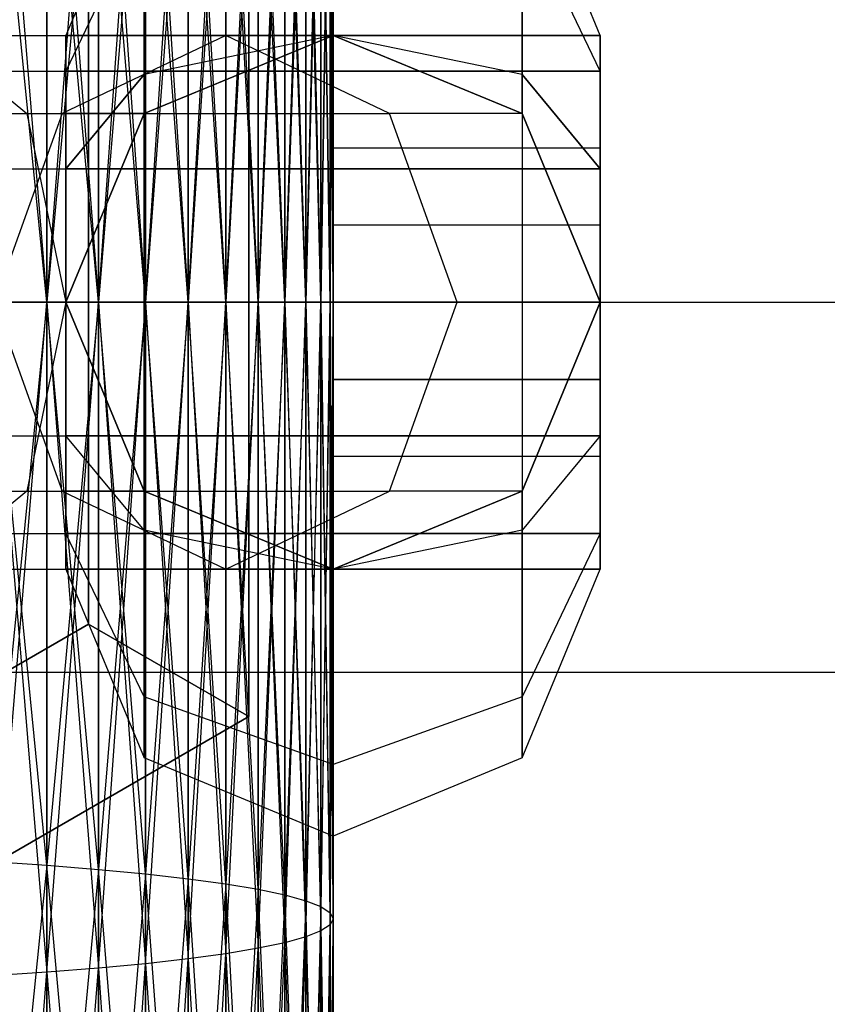
# Model space of a CAD drawing. Extents: x -1553 to 3804, y -1500 to 1500.
# Drawn here: x 1131 to 1146, y -13 to 5 of the extents above; entities that cross this region are included whole.
import ezdxf

# ---------------------------------------------------------------- set-up
doc = ezdxf.new("R2010")
doc.units = 0
doc.header["$MEASUREMENT"] = 0

msp = doc.modelspace()

# ---------------------------------------------------------------- linework, layer by layer
at = {"color": 0}
for p, q in [((1130.669298, 12.620063, 1770.242668), (1131.707466, 0, 1769.996299)), ((1131.707466, 12.550568, 1482.541042), (1131.707466, 0, 1481.993072)), ((1131.707466, 12.550568, 1769.44833), (1132.672254, 0, 1769.111392)), ((1131.707466, 0, 1769.996299), (1131.707466, 12.550568, 1769.44833)), ((1131.707466, 0, 1481.993072), (1132.672254, 12.473443, 1483.422581)), ((1132.672254, 12.473443, 1483.422581), (1132.672254, 0, 1482.877979)), ((1132.672254, 12.473443, 1768.56679), (1133.556319, 0, 1768.145685)), ((1132.672254, 0, 1769.111392), (1132.672254, 12.473443, 1768.56679)), ((1132.672254, 0, 1482.877979), (1133.556319, 12.389276, 1484.384613)), ((1133.556319, 12.389276, 1484.384613), (1133.556319, 0, 1483.843686)), ((1133.556319, 12.389276, 1767.604758), (1134.352933, 0, 1767.106529)), ((1133.556319, 0, 1768.145685), (1133.556319, 12.389276, 1767.604758)), ((1133.556319, 0, 1483.843686), (1134.352933, 12.298707, 1485.419816)), ((1134.352933, 12.298707, 1485.419816), (1134.352933, 0, 1484.882843)), ((1134.352933, 12.298707, 1766.569556), (1135.056033, 0, 1766.001831)), ((1134.352933, 0, 1767.106529), (1134.352933, 12.298707, 1766.569556)), ((1134.352933, 0, 1484.882843), (1135.056033, 12.202427, 1486.52031)), ((1135.056033, 12.202427, 1486.52031), (1135.056033, 0, 1485.987541)), ((1135.056033, 12.202427, 1765.469061), (1135.660269, 0, 1764.839999)), ((1135.056033, 0, 1766.001831), (1135.056033, 12.202427, 1765.469061)), ((1135.056033, 0, 1485.987541), (1135.660269, 12.101166, 1487.677721)), ((1135.660269, 12.101166, 1487.677721), (1135.660269, 0, 1487.149372)), ((1135.660269, 12.101166, 1764.311651), (1136.161041, 0, 1763.629875)), ((1135.660269, 0, 1764.839999), (1135.660269, 12.101166, 1764.311651)), ((1135.660269, 0, 1487.149372), (1136.161041, 11.995697, 1488.883239)), ((1136.161041, 11.995697, 1488.883239), (1136.161041, 0, 1488.359496)), ((1136.161041, 11.995697, 1763.106132), (1136.554539, 0, 1762.38067)), ((1136.161041, 0, 1763.629875), (1136.161041, 11.995697, 1763.106132)), ((1136.161041, 0, 1488.359496), (1136.554539, 11.886822, 1490.127691)), ((1136.554539, 11.886822, 1490.127691), (1136.554539, 0, 1489.608701)), ((1136.554539, 11.886822, 1761.86168), (1136.837768, 0, 1761.10189)), ((1136.554539, 0, 1762.38067), (1136.554539, 11.886822, 1761.86168)), ((1136.554539, 0, 1489.608701), (1136.837768, 11.775369, 1491.401605)), ((1136.837768, 11.775369, 1491.401605), (1136.837768, 0, 1490.887482)), ((1136.837768, 11.775369, 1760.587766), (1137.008572, 0, 1759.803267)), ((1136.837768, 0, 1761.10189), (1136.837768, 11.775369, 1760.587766)), ((1136.837768, 0, 1490.887482), (1137.008572, 11.662186, 1492.695286)), ((1137.008572, 11.662186, 1492.695286), (1137.008572, 0, 1492.186104)), ((1137.008572, 11.662186, 1759.294085), (1137.065652, 0, 1758.494686)), ((1137.008572, 0, 1759.803267), (1137.008572, 11.662186, 1759.294085)), ((1137.008572, 0, 1492.186104), (1137.065652, 11.548136, 1493.998888)), ((1137.065652, 11.548136, 1757.990483), (1137.008572, 0, 1757.186104)), ((1137.065652, 11.548136, 1493.998888), (1137.065652, 0, 1493.494686)), ((1137.065652, 0, 1758.494686), (1137.065652, 11.548136, 1757.990483)), ((1136.837768, 11.320903, 1755.3932), (1136.554539, 0, 1754.608701)), ((1137.008572, 11.434086, 1756.686881), (1136.837768, 0, 1755.887482)), ((1136.837768, 11.320903, 1496.596171), (1136.837768, 0, 1496.10189)), ((1137.008572, 0, 1494.803267), (1136.837768, 11.320903, 1496.596171)), ((1136.837768, 0, 1755.887482), (1136.837768, 11.320903, 1755.3932)), ((1137.008572, 11.434086, 1495.30249), (1137.008572, 0, 1494.803267)), ((1137.065652, 0, 1493.494686), (1137.008572, 11.434086, 1495.30249)), ((1137.008572, 0, 1757.186104), (1137.008572, 11.434086, 1756.686881)), ((1136.161041, 11.100575, 1752.874834), (1135.660269, 0, 1752.149372)), ((1136.554539, 11.20945, 1754.119286), (1136.161041, 0, 1753.359496)), ((1136.161041, 11.100575, 1499.114537), (1136.161041, 0, 1498.629875)), ((1136.554539, 0, 1497.38067), (1136.161041, 11.100575, 1499.114537)), ((1136.161041, 0, 1753.359496), (1136.161041, 11.100575, 1752.874834)), ((1136.554539, 11.20945, 1497.870085), (1136.554539, 0, 1497.38067)), ((1136.837768, 0, 1496.10189), (1136.554539, 11.20945, 1497.870085)), ((1136.554539, 0, 1754.608701), (1136.554539, 11.20945, 1754.119286)), ((1135.056033, 10.893845, 1750.511905), (1134.352933, 0, 1749.882843)), ((1135.660269, 10.995105, 1751.669316), (1135.056033, 0, 1750.987541)), ((1135.056033, 10.893845, 1501.477466), (1135.056033, 0, 1501.001831)), ((1135.660269, 0, 1499.839999), (1135.056033, 10.893845, 1501.477466)), ((1135.056033, 0, 1750.987541), (1135.056033, 10.893845, 1750.511905)), ((1135.660269, 10.995105, 1500.320056), (1135.660269, 0, 1499.839999)), ((1136.161041, 0, 1498.629875), (1135.660269, 10.995105, 1500.320056)), ((1135.660269, 0, 1752.149372), (1135.660269, 10.995105, 1751.669316)), ((1133.556319, 10.706996, 1748.376208), (1132.672254, 0, 1747.877979)), ((1134.352933, 10.797564, 1749.411411), (1133.556319, 0, 1748.843686)), ((1133.556319, 10.706996, 1503.613163), (1133.556319, 0, 1503.145685)), ((1134.352933, 0, 1502.106529), (1133.556319, 10.706996, 1503.613163)), ((1133.556319, 0, 1748.843686), (1133.556319, 10.706996, 1748.376208)), ((1134.352933, 10.797564, 1502.577961), (1134.352933, 0, 1502.106529)), ((1135.056033, 0, 1501.001831), (1134.352933, 10.797564, 1502.577961)), ((1134.352933, 0, 1749.882843), (1134.352933, 10.797564, 1749.411411)), ((1132.672254, 10.622829, 1747.414176), (1131.707466, 0, 1746.993072)), ((1131.707466, 10.545704, 1505.456735), (1131.707466, 0, 1504.996299)), ((1132.672254, 0, 1504.111392), (1131.707466, 10.545704, 1505.456735)), ((1131.707466, 0, 1746.993072), (1131.707466, 10.545704, 1746.532637)), ((1132.672254, 10.622829, 1504.575195), (1132.672254, 0, 1504.111392)), ((1133.556319, 0, 1503.145685), (1132.672254, 10.622829, 1504.575195)), ((1132.672254, 0, 1747.877979), (1132.672254, 10.622829, 1747.414176)), ((1131.707466, 0, 1504.996299), (1130.669298, 10.476209, 1506.251073)), ((1133.530118, 8.535534, 1838.235641), (1132.065652, 5, 1838.235641)), ((1137.065652, 8.660254, 1834.652308), (1137.065652, 5, 1832.029126)), ((1137.065652, 5, 1844.442157), (1137.065652, 8.660254, 1841.818975)), ((1142.065652, 5, 1838.235641), (1140.601186, 8.535534, 1838.235641)), ((1135.489046, 7.740203, 1907.735641), (1135.489046, -7.759797, 1907.735641)), ((1135.489046, -7.759797, 1873.735641), (1135.489046, 7.740203, 1873.735641)), ((1135.489046, 7.740203, 1943.735641), (1135.489046, -7.759797, 1943.735641)), ((1135.489046, -7.759797, 1977.735641), (1135.489046, 7.740203, 1977.735641)), ((1133.530118, 7.391989, 1841.294208), (1132.065652, 4.330127, 1840.027308)), ((1133.530118, 7.391989, 1835.177075), (1132.065652, 4.330127, 1836.443975)), ((1133.530118, 4.267767, 1843.533234), (1133.530118, 7.391989, 1841.294208)), ((1133.530118, 7.391989, 1835.177075), (1133.530118, 4.267767, 1832.938049)), ((1142.065652, 4.330127, 1840.027308), (1140.601186, 7.391989, 1841.294208)), ((1140.601186, 7.391989, 1841.294208), (1140.601186, 4.267767, 1843.533234)), ((1142.065652, 4.330127, 1836.443975), (1140.601186, 7.391989, 1835.177075)), ((1140.601186, 4.267767, 1832.938049), (1140.601186, 7.391989, 1835.177075)), ((1132.489046, -6.027746, 1910.735641), (1132.489046, 6.008152, 1910.735641)), ((1132.489046, 6.008152, 1870.735641), (1132.489046, -6.027746, 1870.735641)), ((1132.489046, -6.027746, 1940.735641), (1132.489046, 6.008152, 1940.735641)), ((1132.489046, 6.008152, 1980.735641), (1132.489046, -6.027746, 1980.735641)), ((1102.065652, 5, 1838.235641), (1142.065652, 5, 1838.235641)), ((1129.565652, 5, 1807.425868), (1131.333419, 3.535534, 1805.231534)), ((1129.565652, 5, 1807.425868), (1135.056033, 5, 1811.360641)), ((1135.056033, 5, 1811.360641), (1131.994171, 3.535534, 1812.627541)), ((1132.065652, 5, 1838.235641), (1132.065652, 4.330127, 1840.027308)), ((1132.065652, 4.330127, 1836.443975), (1132.065652, 5, 1838.235641)), ((1142.065652, 5, 1838.235641), (1132.065652, 5, 1838.235641)), ((1137.065652, 5, 1816.735641), (1133.530118, 3.535534, 1816.735641)), ((1133.530118, 3.535534, 1832.797438), (1137.065652, 5, 1832.029126)), ((1137.065652, 5, 1832.029126), (1133.530118, 4.267767, 1832.938049)), ((1137.065652, 5, 1844.442157), (1133.530118, 4.267767, 1843.533234)), ((1137.065652, 5, 1816.735641), (1135.056033, 5, 1811.360641)), ((1138.117895, 3.535534, 1810.093742), (1135.056033, 5, 1811.360641)), ((1137.065652, 5, 1832.029126), (1137.065652, 5, 1816.735641)), ((1140.601186, 3.535534, 1816.735641), (1137.065652, 5, 1816.735641)), ((1137.065652, 5, 1832.029126), (1140.601186, 3.535534, 1832.797438)), ((1140.601186, 4.267767, 1832.938049), (1137.065652, 5, 1832.029126)), ((1137.065652, 0, 1845.402308), (1137.065652, 5, 1844.442157)), ((1140.601186, 4.267767, 1843.533234), (1137.065652, 5, 1844.442157)), ((1142.065652, 4.330127, 1840.027308), (1142.065652, 5, 1838.235641)), ((1142.065652, 5, 1838.235641), (1142.065652, 4.330127, 1836.443975)), ((1142.065652, 4.330127, 1836.443975), (1142.065652, 5, 1838.235641)), ((1142.065652, 5, 1838.235641), (1142.065652, 4.330127, 1840.027308)), ((1102.065652, 4.330127, 1836.443975), (1142.065652, 4.330127, 1836.443975)), ((1102.065652, 4.330127, 1840.027308), (1142.065652, 4.330127, 1840.027308)), ((1132.065652, 4.330127, 1840.027308), (1132.065652, 2.5, 1841.338899)), ((1132.065652, 2.5, 1835.132384), (1132.065652, 4.330127, 1836.443975)), ((1142.065652, 4.330127, 1836.443975), (1132.065652, 4.330127, 1836.443975)), ((1142.065652, 4.330127, 1840.027308), (1132.065652, 4.330127, 1840.027308)), ((1132.065652, 2.5, 1835.132384), (1133.530118, 4.267767, 1832.938049)), ((1133.530118, 4.267767, 1843.533234), (1132.065652, 2.5, 1841.338899)), ((1133.530118, 4.267767, 1832.938049), (1133.530118, 3.535534, 1832.797438)), ((1133.530118, 0, 1844.352774), (1133.530118, 4.267767, 1843.533234)), ((1140.601186, 3.535534, 1832.797438), (1140.601186, 4.267767, 1832.938049)), ((1140.601186, 4.267767, 1832.938049), (1142.065652, 2.5, 1835.132384)), ((1142.065652, 2.5, 1841.338899), (1140.601186, 4.267767, 1843.533234)), ((1140.601186, 4.267767, 1843.533234), (1140.601186, 0, 1844.352774)), ((1142.065652, 2.5, 1841.338899), (1142.065652, 4.330127, 1840.027308)), ((1142.065652, 4.330127, 1836.443975), (1142.065652, 2.5, 1835.132384)), ((1142.065652, 2.5, 1835.132384), (1142.065652, 4.330127, 1836.443975)), ((1142.065652, 4.330127, 1840.027308), (1142.065652, 2.5, 1841.338899)), ((1122.065652, 3.535534, 1803.451842), (1131.333419, 3.535534, 1805.231534)), ((1127.797885, 3.535534, 1809.620203), (1131.994171, 3.535534, 1812.627541)), ((1131.994171, 3.535534, 1812.627541), (1130.725906, 0, 1813.152308)), ((1131.333419, 3.535534, 1805.231534), (1132.065652, 0, 1804.322611)), ((1131.333419, 3.535534, 1805.231534), (1138.117895, 3.535534, 1810.093742)), ((1133.530118, 3.535534, 1816.735641), (1131.994171, 3.535534, 1812.627541)), ((1133.530118, 3.535534, 1816.735641), (1132.065652, 0, 1816.735641)), ((1132.065652, 0, 1834.652308), (1133.530118, 3.535534, 1832.797438)), ((1133.530118, 3.535534, 1832.797438), (1133.530118, 3.535534, 1816.735641)), ((1140.601186, 3.535534, 1816.735641), (1138.117895, 3.535534, 1810.093742)), ((1139.38616, 0, 1809.568975), (1138.117895, 3.535534, 1810.093742)), ((1142.065652, 0, 1816.735641), (1140.601186, 3.535534, 1816.735641)), ((1140.601186, 3.535534, 1816.735641), (1140.601186, 3.535534, 1832.797438)), ((1140.601186, 3.535534, 1832.797438), (1142.065652, 0, 1834.652308)), ((1142.065652, 2.886751, 1838.235641), (1137.065652, 2.886751, 1838.235641)), ((1137.065652, 2.886751, 1838.235641), (1137.065652, 1.443376, 1836.443975)), ((1137.065652, 1.443376, 1840.027308), (1137.065652, 2.886751, 1838.235641)), ((1142.065652, 1.443376, 1840.027308), (1142.065652, 2.886751, 1838.235641)), ((1142.065652, 2.886751, 1838.235641), (1142.065652, 1.443376, 1836.443975)), ((1102.065652, 2.5, 1835.132384), (1142.065652, 2.5, 1835.132384)), ((1102.065652, 2.5, 1841.338899), (1142.065652, 2.5, 1841.338899)), ((1132.065652, 0, 1834.652308), (1132.065652, 2.5, 1835.132384)), ((1132.065652, 2.5, 1841.338899), (1132.065652, 0, 1841.818975)), ((1142.065652, 2.5, 1835.132384), (1132.065652, 2.5, 1835.132384)), ((1142.065652, 2.5, 1841.338899), (1132.065652, 2.5, 1841.338899)), ((1142.065652, 2.5, 1835.132384), (1142.065652, 0, 1834.652308)), ((1142.065652, 0, 1841.818975), (1142.065652, 2.5, 1841.338899)), ((1142.065652, 0, 1834.652308), (1142.065652, 2.5, 1835.132384)), ((1142.065652, 2.5, 1841.338899), (1142.065652, 0, 1841.818975)), ((1142.065652, 1.443376, 1836.443975), (1137.065652, 1.443376, 1836.443975)), ((1137.065652, 1.443376, 1836.443975), (1137.065652, -1.443376, 1836.443975)), ((1142.065652, 1.443376, 1840.027308), (1137.065652, 1.443376, 1840.027308)), ((1137.065652, -1.443376, 1840.027308), (1137.065652, 1.443376, 1840.027308)), ((1142.065652, 1.443376, 1836.443975), (1142.065652, -1.443376, 1836.443975)), ((1142.065652, -1.443376, 1840.027308), (1142.065652, 1.443376, 1840.027308)), ((219.206999, 0, 2134.045474), (1929.654005, 0, 1891.395439)), ((220.740531, 0, 2149.971813), (1931.187537, 0, 1907.321778)), ((1102.065652, 0, 1834.652308), (1142.065652, 0, 1834.652308)), ((1102.065652, 0, 1841.818975), (1142.065652, 0, 1841.818975)), ((1122.065652, 0, 1802.402308), (1132.065652, 0, 1804.322611)), ((1130.669298, 0, 1505.793672), (1131.707466, 0, 1504.996299)), ((1131.707466, 0, 1481.993072), (1130.669298, 0, 1481.195699)), ((1131.707466, -10.545704, 1505.456735), (1130.669298, 0, 1505.793672)), ((1130.669298, -12.620063, 1481.746703), (1131.707466, 0, 1481.993072)), ((1130.669298, 0, 1746.195699), (1131.707466, 0, 1746.993072)), ((1131.707466, 0, 1746.993072), (1130.669298, -10.476209, 1745.738298)), ((1131.707466, 0, 1769.996299), (1130.669298, 0, 1770.793672)), ((1130.669298, 0, 1770.793672), (1131.707466, -12.550568, 1769.44833)), ((1132.065652, 0, 1816.735641), (1130.725906, 0, 1813.152308)), ((1130.725906, 0, 1813.152308), (1131.994171, -3.535534, 1812.627541)), ((1132.065652, 0, 1804.322611), (1131.333419, -3.535534, 1805.231534)), ((1131.707466, 0, 1504.996299), (1132.672254, 0, 1504.111392)), ((1132.672254, 0, 1482.877979), (1131.707466, 0, 1481.993072)), ((1131.707466, 0, 1504.996299), (1131.707466, -10.545704, 1505.456735)), ((1132.672254, -10.622829, 1504.575195), (1131.707466, 0, 1504.996299)), ((1131.707466, -12.550568, 1482.541042), (1132.672254, 0, 1482.877979)), ((1131.707466, 0, 1481.993072), (1131.707466, -12.550568, 1482.541042)), ((1131.707466, -10.545704, 1746.532637), (1131.707466, 0, 1746.993072)), ((1131.707466, 0, 1746.993072), (1132.672254, 0, 1747.877979)), ((1132.672254, 0, 1747.877979), (1131.707466, -10.545704, 1746.532637)), ((1132.672254, 0, 1769.111392), (1131.707466, 0, 1769.996299)), ((1131.707466, 0, 1769.996299), (1132.672254, -12.473443, 1768.56679)), ((1131.707466, -12.550568, 1769.44833), (1131.707466, 0, 1769.996299)), ((1132.065652, 0, 1834.652308), (1132.065652, 0, 1816.735641)), ((1132.065652, 0, 1816.735641), (1133.530118, -3.535534, 1816.735641)), ((1133.530118, -3.535534, 1832.797438), (1132.065652, 0, 1834.652308)), ((1132.065652, -2.5, 1835.132384), (1132.065652, 0, 1834.652308)), ((1133.530118, 0, 1844.352774), (1132.065652, 0, 1841.818975)), ((1132.065652, 0, 1841.818975), (1132.065652, -2.5, 1841.338899)), ((1132.065652, 0, 1841.818975), (1142.065652, 0, 1841.818975)), ((1142.065652, 0, 1834.652308), (1132.065652, 0, 1834.652308)), ((1132.065652, 0, 1804.322611), (1139.38616, 0, 1809.568975)), ((1132.672254, 0, 1504.111392), (1133.556319, 0, 1503.145685)), ((1133.556319, 0, 1483.843686), (1132.672254, 0, 1482.877979)), ((1132.672254, 0, 1504.111392), (1132.672254, -10.622829, 1504.575195)), ((1133.556319, -10.706996, 1503.613163), (1132.672254, 0, 1504.111392)), ((1132.672254, -12.473443, 1483.422581), (1133.556319, 0, 1483.843686)), ((1132.672254, 0, 1482.877979), (1132.672254, -12.473443, 1483.422581)), ((1132.672254, -10.622829, 1747.414176), (1132.672254, 0, 1747.877979)), ((1132.672254, 0, 1747.877979), (1133.556319, 0, 1748.843686)), ((1133.556319, 0, 1748.843686), (1132.672254, -10.622829, 1747.414176)), ((1133.556319, 0, 1768.145685), (1132.672254, 0, 1769.111392)), ((1132.672254, 0, 1769.111392), (1133.556319, -12.389276, 1767.604758)), ((1132.672254, -12.473443, 1768.56679), (1132.672254, 0, 1769.111392)), ((1133.530118, -4.267767, 1843.533234), (1133.530118, 0, 1844.352774)), ((1137.065652, 0, 1845.402308), (1133.530118, 0, 1844.352774)), ((1133.556319, 0, 1503.145685), (1134.352933, 0, 1502.106529)), ((1134.352933, 0, 1484.882843), (1133.556319, 0, 1483.843686)), ((1133.556319, 0, 1503.145685), (1133.556319, -10.706996, 1503.613163)), ((1134.352933, -10.797564, 1502.577961), (1133.556319, 0, 1503.145685)), ((1133.556319, -12.389276, 1484.384613), (1134.352933, 0, 1484.882843)), ((1133.556319, 0, 1483.843686), (1133.556319, -12.389276, 1484.384613)), ((1133.556319, -10.706996, 1748.376208), (1133.556319, 0, 1748.843686)), ((1133.556319, 0, 1748.843686), (1134.352933, 0, 1749.882843)), ((1134.352933, 0, 1749.882843), (1133.556319, -10.706996, 1748.376208)), ((1134.352933, 0, 1767.106529), (1133.556319, 0, 1768.145685)), ((1133.556319, 0, 1768.145685), (1134.352933, -12.298707, 1766.569556)), ((1133.556319, -12.389276, 1767.604758), (1133.556319, 0, 1768.145685)), ((1134.352933, 0, 1502.106529), (1135.056033, 0, 1501.001831)), ((1135.056033, 0, 1485.987541), (1134.352933, 0, 1484.882843)), ((1134.352933, 0, 1502.106529), (1134.352933, -10.797564, 1502.577961)), ((1135.056033, -10.893845, 1501.477466), (1134.352933, 0, 1502.106529)), ((1134.352933, -12.298707, 1485.419816), (1135.056033, 0, 1485.987541)), ((1134.352933, 0, 1484.882843), (1134.352933, -12.298707, 1485.419816)), ((1134.352933, -10.797564, 1749.411411), (1134.352933, 0, 1749.882843)), ((1134.352933, 0, 1749.882843), (1135.056033, 0, 1750.987541)), ((1135.056033, 0, 1750.987541), (1134.352933, -10.797564, 1749.411411)), ((1135.056033, 0, 1766.001831), (1134.352933, 0, 1767.106529)), ((1134.352933, 0, 1767.106529), (1135.056033, -12.202427, 1765.469061)), ((1134.352933, -12.298707, 1766.569556), (1134.352933, 0, 1767.106529)), ((1135.056033, 0, 1501.001831), (1135.660269, 0, 1499.839999)), ((1135.660269, 0, 1487.149372), (1135.056033, 0, 1485.987541)), ((1135.056033, 0, 1501.001831), (1135.056033, -10.893845, 1501.477466)), ((1135.660269, -10.995105, 1500.320056), (1135.056033, 0, 1501.001831)), ((1135.056033, -12.202427, 1486.52031), (1135.660269, 0, 1487.149372)), ((1135.056033, 0, 1485.987541), (1135.056033, -12.202427, 1486.52031)), ((1135.056033, -10.893845, 1750.511905), (1135.056033, 0, 1750.987541)), ((1135.056033, 0, 1750.987541), (1135.660269, 0, 1752.149372)), ((1135.660269, 0, 1752.149372), (1135.056033, -10.893845, 1750.511905)), ((1135.660269, 0, 1764.839999), (1135.056033, 0, 1766.001831)), ((1135.056033, 0, 1766.001831), (1135.660269, -12.101166, 1764.311651)), ((1135.056033, -12.202427, 1765.469061), (1135.056033, 0, 1766.001831)), ((1135.660269, 0, 1499.839999), (1136.161041, 0, 1498.629875)), ((1136.161041, 0, 1488.359496), (1135.660269, 0, 1487.149372)), ((1135.660269, 0, 1499.839999), (1135.660269, -10.995105, 1500.320056)), ((1136.161041, -11.100575, 1499.114537), (1135.660269, 0, 1499.839999)), ((1135.660269, -12.101166, 1487.677721), (1136.161041, 0, 1488.359496)), ((1135.660269, 0, 1487.149372), (1135.660269, -12.101166, 1487.677721)), ((1135.660269, -10.995105, 1751.669316), (1135.660269, 0, 1752.149372)), ((1135.660269, 0, 1752.149372), (1136.161041, 0, 1753.359496)), ((1136.161041, 0, 1753.359496), (1135.660269, -10.995105, 1751.669316)), ((1136.161041, 0, 1763.629875), (1135.660269, 0, 1764.839999)), ((1135.660269, 0, 1764.839999), (1136.161041, -11.995697, 1763.106132)), ((1135.660269, -12.101166, 1764.311651), (1135.660269, 0, 1764.839999)), ((1136.161041, 0, 1498.629875), (1136.554539, 0, 1497.38067)), ((1136.554539, 0, 1489.608701), (1136.161041, 0, 1488.359496)), ((1136.161041, 0, 1498.629875), (1136.161041, -11.100575, 1499.114537)), ((1136.554539, -11.20945, 1497.870085), (1136.161041, 0, 1498.629875)), ((1136.161041, -11.995697, 1488.883239), (1136.554539, 0, 1489.608701)), ((1136.161041, 0, 1488.359496), (1136.161041, -11.995697, 1488.883239)), ((1136.161041, -11.100575, 1752.874834), (1136.161041, 0, 1753.359496)), ((1136.161041, 0, 1753.359496), (1136.554539, 0, 1754.608701)), ((1136.554539, 0, 1754.608701), (1136.161041, -11.100575, 1752.874834)), ((1136.554539, 0, 1762.38067), (1136.161041, 0, 1763.629875)), ((1136.161041, 0, 1763.629875), (1136.554539, -11.886822, 1761.86168)), ((1136.161041, -11.995697, 1763.106132), (1136.161041, 0, 1763.629875)), ((1136.554539, 0, 1497.38067), (1136.837768, 0, 1496.10189)), ((1136.837768, 0, 1490.887482), (1136.554539, 0, 1489.608701)), ((1136.554539, 0, 1497.38067), (1136.554539, -11.20945, 1497.870085)), ((1136.837768, -11.320903, 1496.596171), (1136.554539, 0, 1497.38067)), ((1136.554539, -11.886822, 1490.127691), (1136.837768, 0, 1490.887482)), ((1136.554539, 0, 1489.608701), (1136.554539, -11.886822, 1490.127691)), ((1136.554539, -11.20945, 1754.119286), (1136.554539, 0, 1754.608701)), ((1136.554539, 0, 1754.608701), (1136.837768, 0, 1755.887482)), ((1136.837768, 0, 1755.887482), (1136.554539, -11.20945, 1754.119286)), ((1136.837768, 0, 1761.10189), (1136.554539, 0, 1762.38067)), ((1136.554539, 0, 1762.38067), (1136.837768, -11.775369, 1760.587766)), ((1136.554539, -11.886822, 1761.86168), (1136.554539, 0, 1762.38067)), ((1136.837768, 0, 1496.10189), (1137.008572, 0, 1494.803267)), ((1137.008572, 0, 1492.186104), (1136.837768, 0, 1490.887482)), ((1136.837768, 0, 1496.10189), (1136.837768, -11.320903, 1496.596171)), ((1137.008572, -11.434086, 1495.30249), (1136.837768, 0, 1496.10189)), ((1136.837768, -11.775369, 1491.401605), (1137.008572, 0, 1492.186104)), ((1136.837768, 0, 1490.887482), (1136.837768, -11.775369, 1491.401605)), ((1136.837768, -11.320903, 1755.3932), (1136.837768, 0, 1755.887482)), ((1136.837768, 0, 1755.887482), (1137.008572, 0, 1757.186104)), ((1137.008572, 0, 1757.186104), (1136.837768, -11.320903, 1755.3932)), ((1137.008572, 0, 1759.803267), (1136.837768, 0, 1761.10189)), ((1136.837768, 0, 1761.10189), (1137.008572, -11.662186, 1759.294085)), ((1136.837768, -11.775369, 1760.587766), (1136.837768, 0, 1761.10189)), ((1137.008572, 0, 1494.803267), (1137.065652, 0, 1493.494686)), ((1137.065652, 0, 1493.494686), (1137.008572, 0, 1492.186104)), ((1137.008572, 0, 1494.803267), (1137.008572, -11.434086, 1495.30249)), ((1137.065652, -11.548136, 1493.998888), (1137.008572, 0, 1494.803267)), ((1137.008572, -11.662186, 1492.695286), (1137.065652, 0, 1493.494686)), ((1137.008572, 0, 1492.186104), (1137.008572, -11.662186, 1492.695286)), ((1137.008572, -11.434086, 1756.686881), (1137.008572, 0, 1757.186104)), ((1137.008572, 0, 1757.186104), (1137.065652, 0, 1758.494686)), ((1137.065652, 0, 1758.494686), (1137.008572, -11.434086, 1756.686881)), ((1137.065652, 0, 1758.494686), (1137.008572, 0, 1759.803267)), ((1137.008572, 0, 1759.803267), (1137.065652, -11.548136, 1757.990483)), ((1137.008572, -11.662186, 1759.294085), (1137.008572, 0, 1759.803267)), ((1137.065652, 0, 1493.494686), (1137.065652, -11.548136, 1493.998888)), ((1137.065652, -11.548136, 1757.990483), (1137.065652, 0, 1758.494686)), ((1137.065652, -5, 1844.442157), (1137.065652, 0, 1845.402308)), ((1140.601186, 0, 1844.352774), (1137.065652, 0, 1845.402308)), ((1138.117895, -3.535534, 1810.093742), (1139.38616, 0, 1809.568975)), ((1139.38616, 0, 1809.568975), (1142.065652, 0, 1816.735641)), ((1140.601186, -3.535534, 1816.735641), (1142.065652, 0, 1816.735641)), ((1142.065652, 0, 1834.652308), (1140.601186, -3.535534, 1832.797438)), ((1142.065652, 0, 1841.818975), (1140.601186, 0, 1844.352774)), ((1140.601186, 0, 1844.352774), (1140.601186, -4.267767, 1843.533234)), ((1142.065652, 0, 1816.735641), (1142.065652, 0, 1834.652308)), ((1142.065652, 0, 1834.652308), (1142.065652, -2.5, 1835.132384)), ((1142.065652, -2.5, 1841.338899), (1142.065652, 0, 1841.818975)), ((1142.065652, 0, 1841.818975), (1142.065652, -2.5, 1841.338899)), ((1142.065652, -2.5, 1835.132384), (1142.065652, 0, 1834.652308)), ((1137.065652, -2.886751, 1838.235641), (1137.065652, -1.443376, 1840.027308)), ((1137.065652, -1.443376, 1840.027308), (1142.065652, -1.443376, 1840.027308)), ((1142.065652, -1.443376, 1836.443975), (1137.065652, -1.443376, 1836.443975)), ((1137.065652, -1.443376, 1836.443975), (1137.065652, -2.886751, 1838.235641)), ((1142.065652, -1.443376, 1836.443975), (1142.065652, -2.886751, 1838.235641)), ((1142.065652, -2.886751, 1838.235641), (1142.065652, -1.443376, 1840.027308)), ((1102.065652, -2.5, 1841.338899), (1142.065652, -2.5, 1841.338899)), ((1102.065652, -2.5, 1835.132384), (1142.065652, -2.5, 1835.132384)), ((1133.530118, -4.267767, 1832.938049), (1132.065652, -2.5, 1835.132384)), ((1133.530118, -4.267767, 1843.533234), (1132.065652, -2.5, 1841.338899)), ((1132.065652, -2.5, 1841.338899), (1132.065652, -4.330127, 1840.027308)), ((1132.065652, -4.330127, 1836.443975), (1132.065652, -2.5, 1835.132384)), ((1142.065652, -2.5, 1841.338899), (1132.065652, -2.5, 1841.338899)), ((1142.065652, -2.5, 1835.132384), (1132.065652, -2.5, 1835.132384)), ((1142.065652, -2.5, 1835.132384), (1140.601186, -4.267767, 1832.938049)), ((1142.065652, -2.5, 1841.338899), (1140.601186, -4.267767, 1843.533234)), ((1142.065652, -4.330127, 1840.027308), (1142.065652, -2.5, 1841.338899)), ((1142.065652, -2.5, 1835.132384), (1142.065652, -4.330127, 1836.443975)), ((1142.065652, -2.5, 1841.338899), (1142.065652, -4.330127, 1840.027308)), ((1142.065652, -4.330127, 1836.443975), (1142.065652, -2.5, 1835.132384)), ((1142.065652, -2.886751, 1838.235641), (1137.065652, -2.886751, 1838.235641)), ((1122.065652, -3.535534, 1803.451842), (1131.333419, -3.535534, 1805.231534)), ((1127.797885, -3.535534, 1809.620203), (1131.994171, -3.535534, 1812.627541)), ((1131.333419, -3.535534, 1805.231534), (1129.565652, -5, 1807.425868)), ((1131.333419, -3.535534, 1805.231534), (1138.117895, -3.535534, 1810.093742)), ((1133.530118, -3.535534, 1816.735641), (1131.994171, -3.535534, 1812.627541)), ((1131.994171, -3.535534, 1812.627541), (1135.056033, -5, 1811.360641)), ((1133.530118, -3.535534, 1816.735641), (1133.530118, -3.535534, 1832.797438)), ((1133.530118, -3.535534, 1832.797438), (1133.530118, -4.267767, 1832.938049)), ((1133.530118, -3.535534, 1816.735641), (1137.065652, -5, 1816.735641)), ((1137.065652, -5, 1832.029126), (1133.530118, -3.535534, 1832.797438)), ((1135.056033, -5, 1811.360641), (1138.117895, -3.535534, 1810.093742)), ((1137.065652, -5, 1816.735641), (1140.601186, -3.535534, 1816.735641)), ((1140.601186, -3.535534, 1832.797438), (1137.065652, -5, 1832.029126)), ((1140.601186, -3.535534, 1816.735641), (1138.117895, -3.535534, 1810.093742)), ((1140.601186, -3.535534, 1832.797438), (1140.601186, -3.535534, 1816.735641)), ((1140.601186, -4.267767, 1832.938049), (1140.601186, -3.535534, 1832.797438)), ((1102.065652, -4.330127, 1840.027308), (1142.065652, -4.330127, 1840.027308)), ((1102.065652, -4.330127, 1836.443975), (1142.065652, -4.330127, 1836.443975)), ((1133.530118, -7.391989, 1841.294208), (1132.065652, -4.330127, 1840.027308)), ((1132.065652, -4.330127, 1840.027308), (1132.065652, -5, 1838.235641)), ((1133.530118, -7.391989, 1835.177075), (1132.065652, -4.330127, 1836.443975)), ((1132.065652, -5, 1838.235641), (1132.065652, -4.330127, 1836.443975)), ((1142.065652, -4.330127, 1840.027308), (1132.065652, -4.330127, 1840.027308)), ((1142.065652, -4.330127, 1836.443975), (1132.065652, -4.330127, 1836.443975)), ((1133.530118, -7.391989, 1841.294208), (1133.530118, -4.267767, 1843.533234)), ((1133.530118, -4.267767, 1832.938049), (1133.530118, -7.391989, 1835.177075)), ((1137.065652, -5, 1832.029126), (1133.530118, -4.267767, 1832.938049)), ((1137.065652, -5, 1844.442157), (1133.530118, -4.267767, 1843.533234)), ((1140.601186, -4.267767, 1832.938049), (1137.065652, -5, 1832.029126)), ((1140.601186, -4.267767, 1843.533234), (1137.065652, -5, 1844.442157)), ((1140.601186, -4.267767, 1843.533234), (1140.601186, -7.391989, 1841.294208)), ((1140.601186, -7.391989, 1835.177075), (1140.601186, -4.267767, 1832.938049)), ((1142.065652, -4.330127, 1840.027308), (1140.601186, -7.391989, 1841.294208)), ((1142.065652, -4.330127, 1836.443975), (1140.601186, -7.391989, 1835.177075)), ((1142.065652, -5, 1838.235641), (1142.065652, -4.330127, 1840.027308)), ((1142.065652, -4.330127, 1836.443975), (1142.065652, -5, 1838.235641)), ((1142.065652, -4.330127, 1840.027308), (1142.065652, -5, 1838.235641)), ((1142.065652, -5, 1838.235641), (1142.065652, -4.330127, 1836.443975)), ((1102.065652, -5, 1838.235641), (1142.065652, -5, 1838.235641)), ((1129.565652, -5, 1807.425868), (1135.056033, -5, 1811.360641)), ((1132.065652, -5, 1838.235641), (1133.530118, -8.535534, 1838.235641)), ((1142.065652, -5, 1838.235641), (1132.065652, -5, 1838.235641)), ((1137.065652, -5, 1816.735641), (1135.056033, -5, 1811.360641)), ((1137.065652, -5, 1832.029126), (1137.065652, -5, 1816.735641)), ((1137.065652, -5, 1832.029126), (1137.065652, -8.660254, 1834.652308)), ((1137.065652, -8.660254, 1841.818975), (1137.065652, -5, 1844.442157)), ((1140.601186, -8.535534, 1838.235641), (1142.065652, -5, 1838.235641)), ((1122.065652, -12.045695, 1910.735641), (1132.489046, -6.027746, 1910.735641)), ((1132.489046, -6.027746, 1870.735641), (1122.065652, -12.045695, 1870.735641)), ((1122.065652, -12.045695, 1940.735641), (1132.489046, -6.027746, 1940.735641)), ((1132.489046, -6.027746, 1980.735641), (1122.065652, -12.045695, 1980.735641)), ((1135.489046, -7.759797, 1907.735641), (1132.489046, -6.027746, 1910.735641)), ((1132.489046, -6.027746, 1870.735641), (1135.489046, -7.759797, 1873.735641)), ((1135.489046, -7.759797, 1943.735641), (1132.489046, -6.027746, 1940.735641)), ((1132.489046, -6.027746, 1980.735641), (1135.489046, -7.759797, 1977.735641)), ((219.590382, -6.928203, 2138.027059), (1930.037388, -6.928203, 1895.377024)), ((220.357148, -6.928203, 2145.990228), (1930.804154, -6.928203, 1903.340194)), ((1133.530118, -8.535534, 1838.235641), (1133.530118, -7.391989, 1841.294208)), ((1133.530118, -7.391989, 1835.177075), (1133.530118, -8.535534, 1838.235641)), ((1137.065652, -8.660254, 1834.652308), (1133.530118, -7.391989, 1835.177075)), ((1137.065652, -8.660254, 1841.818975), (1133.530118, -7.391989, 1841.294208)), ((1140.601186, -7.391989, 1835.177075), (1137.065652, -8.660254, 1834.652308)), ((1140.601186, -7.391989, 1841.294208), (1137.065652, -8.660254, 1841.818975)), ((1140.601186, -7.391989, 1841.294208), (1140.601186, -8.535534, 1838.235641)), ((1140.601186, -8.535534, 1838.235641), (1140.601186, -7.391989, 1835.177075)), ((1135.489046, -7.759797, 1907.735641), (1122.065652, -15.509797, 1907.735641)), ((1122.065652, -15.509797, 1873.735641), (1135.489046, -7.759797, 1873.735641)), ((1135.489046, -7.759797, 1943.735641), (1122.065652, -15.509797, 1943.735641)), ((1122.065652, -15.509797, 1977.735641), (1135.489046, -7.759797, 1977.735641)), ((1135.489046, -7.759797, 1873.735641), (1135.489046, -7.759797, 1907.735641)), ((1135.489046, -7.759797, 1977.735641), (1135.489046, -7.759797, 1943.735641)), ((1137.065652, -10, 1838.235641), (1133.530118, -8.535534, 1838.235641)), ((1140.601186, -8.535534, 1838.235641), (1137.065652, -10, 1838.235641)), ((1137.065652, -10, 1838.235641), (1137.065652, -8.660254, 1841.818975)), ((1137.065652, -8.660254, 1834.652308), (1137.065652, -10, 1838.235641)), ((1130.669298, -10.476209, 1506.251073), (1131.707466, -10.545704, 1505.456735)), ((1130.669298, -10.476209, 1745.738298), (1131.707466, -10.545704, 1746.532637)), ((1131.707466, -10.545704, 1746.532637), (1130.669298, -20.872687, 1744.369576)), ((1131.707466, -10.545704, 1505.456735), (1132.672254, -10.622829, 1504.575195)), ((1131.707466, -10.545704, 1505.456735), (1131.707466, -21.011149, 1506.834537)), ((1132.672254, -21.164812, 1505.963073), (1131.707466, -10.545704, 1505.456735)), ((1131.707466, -21.011149, 1745.154835), (1131.707466, -10.545704, 1746.532637)), ((1131.707466, -10.545704, 1746.532637), (1132.672254, -10.622829, 1747.414176)), ((1132.672254, -10.622829, 1747.414176), (1131.707466, -21.011149, 1745.154835)), ((1132.672254, -10.622829, 1504.575195), (1133.556319, -10.706996, 1503.613163)), ((1132.672254, -10.622829, 1504.575195), (1132.672254, -21.164812, 1505.963073)), ((1133.556319, -21.332505, 1505.012038), (1132.672254, -10.622829, 1504.575195)), ((1132.672254, -21.164812, 1746.026298), (1132.672254, -10.622829, 1747.414176)), ((1132.672254, -10.622829, 1747.414176), (1133.556319, -10.706996, 1748.376208)), ((1133.556319, -10.706996, 1748.376208), (1132.672254, -21.164812, 1746.026298)), ((1133.556319, -10.706996, 1503.613163), (1134.352933, -10.797564, 1502.577961)), ((1133.556319, -10.706996, 1503.613163), (1133.556319, -21.332505, 1505.012038)), ((1134.352933, -21.512953, 1503.988668), (1133.556319, -10.706996, 1503.613163)), ((1133.556319, -21.332505, 1746.977334), (1133.556319, -10.706996, 1748.376208)), ((1133.556319, -10.706996, 1748.376208), (1134.352933, -10.797564, 1749.411411)), ((1134.352933, -10.797564, 1749.411411), (1133.556319, -21.332505, 1746.977334)), ((1134.352933, -10.797564, 1502.577961), (1135.056033, -10.893845, 1501.477466)), ((1134.352933, -10.797564, 1502.577961), (1134.352933, -21.512953, 1503.988668)), ((1135.056033, -21.704781, 1502.900753), (1134.352933, -10.797564, 1502.577961)), ((1134.352933, -21.512953, 1748.000703), (1134.352933, -10.797564, 1749.411411)), ((1134.352933, -10.797564, 1749.411411), (1135.056033, -10.893845, 1750.511905)), ((1135.056033, -10.893845, 1750.511905), (1134.352933, -21.512953, 1748.000703)), ((1135.056033, -10.893845, 1501.477466), (1135.660269, -10.995105, 1500.320056)), ((1135.056033, -10.893845, 1501.477466), (1135.056033, -21.704781, 1502.900753)), ((1135.660269, -21.906531, 1501.756572), (1135.056033, -10.893845, 1501.477466)), ((1135.056033, -21.704781, 1749.088618), (1135.056033, -10.893845, 1750.511905)), ((1135.056033, -10.893845, 1750.511905), (1135.660269, -10.995105, 1751.669316)), ((1135.660269, -10.995105, 1751.669316), (1135.056033, -21.704781, 1749.088618)), ((1135.660269, -10.995105, 1500.320056), (1136.161041, -11.100575, 1499.114537)), ((1135.660269, -10.995105, 1500.320056), (1135.660269, -21.906531, 1501.756572)), ((1136.161041, -22.116667, 1500.564833), (1135.660269, -10.995105, 1500.320056)), ((1135.660269, -21.906531, 1750.232799), (1135.660269, -10.995105, 1751.669316)), ((1135.660269, -10.995105, 1751.669316), (1136.161041, -11.100575, 1752.874834)), ((1136.161041, -11.100575, 1752.874834), (1135.660269, -21.906531, 1750.232799)), ((1136.161041, -11.100575, 1499.114537), (1136.554539, -11.20945, 1497.870085)), ((1136.161041, -11.100575, 1499.114537), (1136.161041, -22.116667, 1500.564833)), ((1136.554539, -22.333589, 1499.334606), (1136.161041, -11.100575, 1499.114537)), ((1136.161041, -22.116667, 1751.424538), (1136.161041, -11.100575, 1752.874834)), ((1136.161041, -11.100575, 1752.874834), (1136.554539, -11.20945, 1754.119286)), ((1136.554539, -11.20945, 1754.119286), (1136.161041, -22.116667, 1751.424538)), ((1136.554539, -11.20945, 1497.870085), (1136.837768, -11.320903, 1496.596171)), ((1136.554539, -11.20945, 1497.870085), (1136.554539, -22.333589, 1499.334606)), ((1136.837768, -22.555647, 1498.075253), (1136.554539, -11.20945, 1497.870085)), ((1136.554539, -22.333589, 1752.654766), (1136.554539, -11.20945, 1754.119286)), ((1136.554539, -11.20945, 1754.119286), (1136.837768, -11.320903, 1755.3932)), ((1136.837768, -11.320903, 1755.3932), (1136.554539, -22.333589, 1752.654766)), ((1136.837768, -11.320903, 1496.596171), (1137.008572, -11.434086, 1495.30249)), ((1136.837768, -11.320903, 1496.596171), (1136.837768, -22.555647, 1498.075253)), ((1137.008572, -22.781151, 1496.79636), (1136.837768, -11.320903, 1496.596171)), ((1136.837768, -22.555647, 1753.914118), (1136.837768, -11.320903, 1755.3932)), ((1136.837768, -11.320903, 1755.3932), (1137.008572, -11.434086, 1756.686881)), ((1137.008572, -11.434086, 1756.686881), (1136.837768, -22.555647, 1753.914118)), ((1137.008572, -11.434086, 1495.30249), (1137.065652, -11.548136, 1493.998888)), ((1137.008572, -11.434086, 1495.30249), (1137.008572, -22.781151, 1496.79636)), ((1137.065652, -23.008384, 1495.507658), (1137.008572, -11.434086, 1495.30249)), ((1137.008572, -22.781151, 1755.193012), (1137.008572, -11.434086, 1756.686881)), ((1137.008572, -11.434086, 1756.686881), (1137.065652, -11.548136, 1757.990483)), ((1137.065652, -11.548136, 1493.998888), (1137.008572, -11.662186, 1492.695286)), ((1137.008572, -23.235616, 1494.218957), (1137.065652, -11.548136, 1493.998888)), ((1137.065652, -11.548136, 1757.990483), (1137.008572, -22.781151, 1755.193012)), ((1137.065652, -11.548136, 1757.990483), (1137.008572, -11.662186, 1759.294085)), ((1137.065652, -11.548136, 1493.998888), (1137.065652, -23.008384, 1495.507658)), ((1137.065652, -23.008384, 1756.481713), (1137.065652, -11.548136, 1757.990483)), ((1136.837768, -11.775369, 1491.401605), (1136.554539, -11.886822, 1490.127691)), ((1136.554539, -23.683178, 1491.680711), (1136.837768, -11.775369, 1491.401605)), ((1136.837768, -11.775369, 1760.587766), (1136.554539, -11.886822, 1761.86168)), ((1137.008572, -11.662186, 1492.695286), (1136.837768, -11.775369, 1491.401605)), ((1136.837768, -23.46112, 1492.940064), (1137.008572, -11.662186, 1492.695286)), ((1137.008572, -11.662186, 1759.294085), (1136.837768, -11.775369, 1760.587766)), ((1136.837768, -11.775369, 1491.401605), (1136.837768, -23.46112, 1492.940064)), ((1136.837768, -11.775369, 1760.587766), (1137.008572, -23.235616, 1757.770414)), ((1136.837768, -23.46112, 1759.049308), (1136.837768, -11.775369, 1760.587766)), ((1137.008572, -11.662186, 1492.695286), (1137.008572, -23.235616, 1494.218957)), ((1137.008572, -11.662186, 1759.294085), (1137.065652, -23.008384, 1756.481713)), ((1137.008572, -23.235616, 1757.770414), (1137.008572, -11.662186, 1759.294085)), ((1136.554539, -11.886822, 1490.127691), (1136.161041, -11.995697, 1488.883239)), ((1136.161041, -23.9001, 1490.450484), (1136.554539, -11.886822, 1490.127691)), ((1136.554539, -11.886822, 1761.86168), (1136.161041, -11.995697, 1763.106132)), ((1136.554539, -11.886822, 1490.127691), (1136.554539, -23.683178, 1491.680711)), ((1136.554539, -11.886822, 1761.86168), (1136.837768, -23.46112, 1759.049308)), ((1136.554539, -23.683178, 1760.30866), (1136.554539, -11.886822, 1761.86168)), ((1135.660269, -12.101166, 1487.677721), (1135.056033, -12.202427, 1486.52031)), ((1135.056033, -24.311986, 1488.114564), (1135.660269, -12.101166, 1487.677721)), ((1135.660269, -12.101166, 1764.311651), (1135.056033, -12.202427, 1765.469061)), ((1136.161041, -11.995697, 1488.883239), (1135.660269, -12.101166, 1487.677721)), ((1135.660269, -24.110236, 1489.258745), (1136.161041, -11.995697, 1488.883239)), ((1136.161041, -11.995697, 1763.106132), (1135.660269, -12.101166, 1764.311651)), ((1135.660269, -12.101166, 1487.677721), (1135.660269, -24.110236, 1489.258745)), ((1135.660269, -12.101166, 1764.311651), (1136.161041, -23.9001, 1761.538888)), ((1135.660269, -24.110236, 1762.730627), (1135.660269, -12.101166, 1764.311651)), ((1136.161041, -11.995697, 1488.883239), (1136.161041, -23.9001, 1490.450484)), ((1136.161041, -11.995697, 1763.106132), (1136.554539, -23.683178, 1760.30866)), ((1136.161041, -23.9001, 1761.538888), (1136.161041, -11.995697, 1763.106132)), ((1134.352933, -12.298707, 1485.419816), (1133.556319, -12.389276, 1484.384613)), ((1133.556319, -24.684262, 1486.003279), (1134.352933, -12.298707, 1485.419816)), ((1134.352933, -12.298707, 1766.569556), (1133.556319, -12.389276, 1767.604758)), ((1135.056033, -12.202427, 1486.52031), (1134.352933, -12.298707, 1485.419816)), ((1134.352933, -24.503814, 1487.026649), (1135.056033, -12.202427, 1486.52031)), ((1135.056033, -12.202427, 1765.469061), (1134.352933, -12.298707, 1766.569556)), ((1134.352933, -12.298707, 1485.419816), (1134.352933, -24.503814, 1487.026649)), ((1134.352933, -12.298707, 1766.569556), (1135.056033, -24.311986, 1763.874808)), ((1134.352933, -24.503814, 1764.962723), (1134.352933, -12.298707, 1766.569556)), ((1135.056033, -12.202427, 1486.52031), (1135.056033, -24.311986, 1488.114564)), ((1135.056033, -12.202427, 1765.469061), (1135.660269, -24.110236, 1762.730627)), ((1135.056033, -24.311986, 1763.874808), (1135.056033, -12.202427, 1765.469061)), ((1132.672254, -12.473443, 1483.422581), (1131.707466, -12.550568, 1482.541042)), ((1131.707466, -25.005618, 1484.18078), (1132.672254, -12.473443, 1483.422581)), ((1132.672254, -12.473443, 1768.56679), (1131.707466, -12.550568, 1769.44833)), ((1133.556319, -12.389276, 1484.384613), (1132.672254, -12.473443, 1483.422581)), ((1132.672254, -24.851955, 1485.052244), (1133.556319, -12.389276, 1484.384613)), ((1133.556319, -12.389276, 1767.604758), (1132.672254, -12.473443, 1768.56679)), ((1132.672254, -12.473443, 1483.422581), (1132.672254, -24.851955, 1485.052244)), ((1132.672254, -12.473443, 1768.56679), (1133.556319, -24.684262, 1765.986092)), ((1132.672254, -24.851955, 1766.937128), (1132.672254, -12.473443, 1768.56679)), ((1133.556319, -12.389276, 1484.384613), (1133.556319, -24.684262, 1486.003279)), ((1133.556319, -12.389276, 1767.604758), (1134.352933, -24.503814, 1764.962723)), ((1133.556319, -24.684262, 1765.986092), (1133.556319, -12.389276, 1767.604758)), ((1131.707466, -12.550568, 1482.541042), (1130.669298, -12.620063, 1481.746703)), ((1130.669298, -25.14408, 1483.395521), (1131.707466, -12.550568, 1482.541042)), ((1131.707466, -12.550568, 1769.44833), (1130.669298, -12.620063, 1770.242668)), ((1131.707466, -12.550568, 1482.541042), (1131.707466, -25.005618, 1484.18078)), ((1131.707466, -12.550568, 1769.44833), (1132.672254, -24.851955, 1766.937128)), ((1131.707466, -25.005618, 1767.808591), (1131.707466, -12.550568, 1769.44833))]:
    msp.add_line(p, q, dxfattribs=at)

doc.saveas('drawing.dxf')
